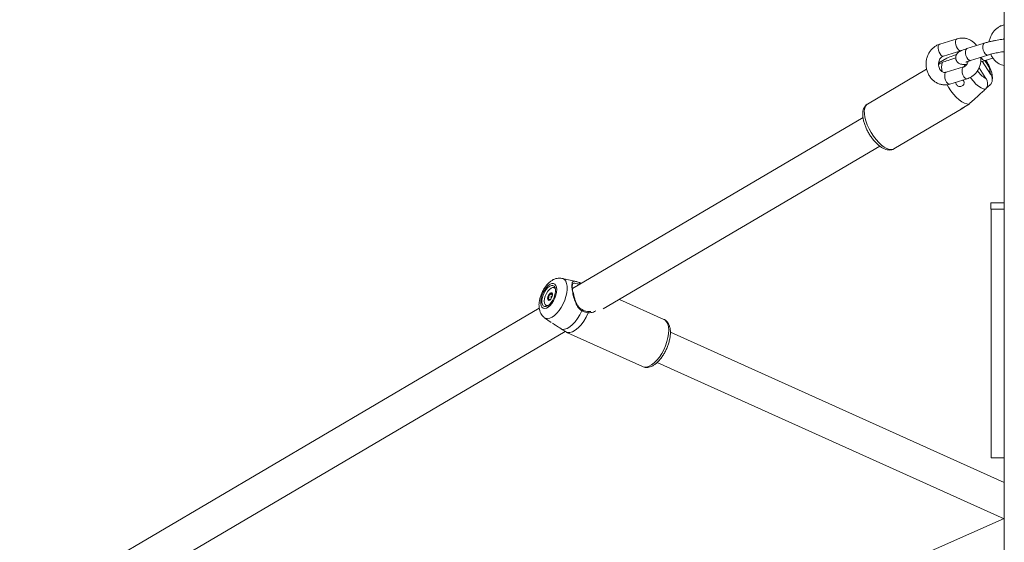
# Model space of a CAD drawing. Units: millimetres. Extents: x 0 to 59.4, y 0 to 42.1.
# Drawn here: x 44.7 to 46.3, y 9.3 to 10.2 of the extents above; entities that cross this region are included whole.
import ezdxf

# ---------------------------------------------------------------- set-up
doc = ezdxf.new("R2010")
doc.units = ezdxf.units.MM

msp = doc.modelspace()

# ---------------------------------------------------------------- linework, layer by layer
at = {"color": 7, "linetype": 'Continuous', "lineweight": 15}
for p, q in [((46.3301, 10.34799), (46.3301, 7.02734)), ((46.25416, 10.13857), (46.22628, 10.12994)), ((46.23219, 10.11083), (46.26008, 10.11946)), ((46.29792, 10.13156), (46.27003, 10.12293)), ((46.23751, 10.10771), (46.22455, 10.10009)), ((46.27595, 10.10382), (46.30383, 10.11245)), ((46.2946, 10.10248), (46.30795, 10.08191)), ((46.29928, 10.10382), (46.31176, 10.10769)), ((46.20524, 10.08953), (46.10998, 10.03349)), ((46.22436, 10.09723), (46.23006, 10.10058)), ((46.22455, 10.10009), (46.22584, 10.0981)), ((46.26462, 10.09349), (46.23674, 10.08486)), ((46.28944, 10.09183), (46.3005, 10.07479)), ((46.24265, 10.06576), (46.27054, 10.07438)), ((46.30109, 10.05916), (46.30726, 10.06474)), ((46.15223, 9.96166), (46.26364, 10.0272)), ((46.27343, 10.03376), (46.26048, 10.02614)), ((46.1029, 10.01192), (45.63561, 9.73703)), ((45.68516, 9.7043), (46.12994, 9.96595)), ((46.30827, 9.87489), (46.30827, 9.86489)), ((46.30827, 9.87489), (46.31028, 9.87489)), ((46.30827, 9.86489), (46.31028, 9.86489)), ((46.30893, 9.86489), (46.30893, 9.46489)), ((46.31028, 9.87489), (46.3301, 9.87489)), ((46.31028, 9.86489), (46.3301, 9.86489)), ((45.64206, 9.74825), (45.61907, 9.75348)), ((45.64676, 9.74712), (45.65069, 9.7459)), ((45.60222, 9.72784), (45.6036, 9.72722)), ((45.58218, 9.7056), (44.74683, 9.21419)), ((45.59956, 9.71953), (45.59792, 9.72027)), ((45.78262, 9.68758), (45.7113, 9.71968)), ((45.59065, 9.69032), (45.60123, 9.68273)), ((44.81126, 9.19022), (45.62404, 9.66835)), ((45.63239, 9.66382), (45.74841, 9.61159)), ((46.3301, 9.42563), (45.79314, 9.66727)), ((45.77189, 9.61835), (46.3301, 9.36715)), ((46.30893, 9.46489), (46.31094, 9.46489)), ((46.31094, 9.46489), (46.3301, 9.46489)), ((46.32974, 9.36731), (45.56123, 9.02851))]:
    msp.add_line(p, q, dxfattribs=at)
at = {"color": 8, "linetype": 'Continuous', "lineweight": 15}
for p, q in [((46.27523, 10.10372), (46.27595, 10.10382)), ((46.30312, 10.11234), (46.30383, 10.11245)), ((46.26649, 10.09454), (46.26558, 10.09746)), ((45.64741, 9.74397), (45.64678, 9.74416))]:
    msp.add_line(p, q, dxfattribs=at)
at = {"color": 8, "linetype": 'Continuous', "lineweight": 15, "flags": 128}
for points in [[(46.25417, 10.13857), (46.25404, 10.13852), (46.25268, 10.13738), (46.25185, 10.13522), (46.25165, 10.13232), (46.25212, 10.12901)], [(46.22628, 10.12994), (46.22616, 10.1299), (46.22479, 10.12875), (46.22396, 10.12659), (46.22377, 10.12369), (46.22424, 10.12039)], [(46.22424, 10.12039), (46.2253, 10.11708), (46.22685, 10.11418), (46.22868, 10.11202), (46.23057, 10.11087), (46.23219, 10.11083)], [(46.25212, 10.12901), (46.25319, 10.12571), (46.25473, 10.1228), (46.25656, 10.12065), (46.25846, 10.1195), (46.26, 10.11944)], [(46.27003, 10.12293), (46.26917, 10.12245), (46.26806, 10.12078), (46.26754, 10.11821), (46.26768, 10.11505), (46.26846, 10.1117), (46.26978, 10.10855), (46.27149, 10.10598), (46.27339, 10.1043), (46.27523, 10.10372)], [(46.29792, 10.13156), (46.29706, 10.13108), (46.29594, 10.1294), (46.29542, 10.12683), (46.29556, 10.12368), (46.29634, 10.12033), (46.29766, 10.11717), (46.29938, 10.1146), (46.30127, 10.11293), (46.30312, 10.11234)], [(46.26258, 10.08394), (46.26211, 10.08724), (46.26231, 10.09014), (46.26314, 10.0923), (46.2645, 10.09345), (46.26456, 10.09347)], [(46.2347, 10.07531), (46.23423, 10.07861), (46.23442, 10.08152), (46.23525, 10.08367), (46.23662, 10.08482), (46.23674, 10.08486)], [(46.24265, 10.06576), (46.24103, 10.0658), (46.23914, 10.06694), (46.23731, 10.0691), (46.23576, 10.072), (46.2347, 10.07531)], [(46.27054, 10.07438), (46.26892, 10.07442), (46.26702, 10.07557), (46.26519, 10.07773), (46.26365, 10.08063), (46.26258, 10.08394)], [(46.29982, 10.05762), (46.29641, 10.05812), (46.29263, 10.05971), (46.2886, 10.06232), (46.28447, 10.06587), (46.28038, 10.07023), (46.27649, 10.07524), (46.27556, 10.07658)], [(46.15223, 9.96166), (46.15182, 9.96144), (46.14881, 9.96057), (46.14529, 9.96077), (46.14136, 9.96203), (46.13713, 9.96431), (46.13273, 9.96754), (46.12829, 9.97165), (46.12392, 9.97649), (46.11977, 9.98195), (46.11593, 9.98785), (46.11254, 9.99403), (46.10968, 10.00032), (46.10743, 10.00652), (46.10587, 10.01247), (46.10503, 10.01799), (46.10494, 10.02292), (46.10561, 10.02713), (46.10701, 10.03048), (46.1091, 10.03289), (46.10998, 10.03349)], [(45.61907, 9.75348), (45.62012, 9.75317), (45.62276, 9.75155), (45.62485, 9.7489), (45.6263, 9.74531), (45.62708, 9.7409), (45.62715, 9.73582), (45.62651, 9.73024), (45.62518, 9.72436), (45.62321, 9.71837), (45.62066, 9.71248), (45.61763, 9.70688), (45.61421, 9.70178), (45.61053, 9.69734), (45.6067, 9.69371), (45.60286, 9.69102), (45.59913, 9.68936), (45.59565, 9.68878), (45.59254, 9.68931), (45.59065, 9.69032)], [(45.74841, 9.61159), (45.75116, 9.61081), (45.75483, 9.6109), (45.7588, 9.61211), (45.76297, 9.61439), (45.7672, 9.61769), (45.7714, 9.6219), (45.77542, 9.62691), (45.77915, 9.63257), (45.7825, 9.63872), (45.78536, 9.64519), (45.78764, 9.65178), (45.78929, 9.6583), (45.79025, 9.66458), (45.79051, 9.67042), (45.79004, 9.67567), (45.78887, 9.68017), (45.78703, 9.68378), (45.78456, 9.68641), (45.78262, 9.68758)]]:
    msp.add_lwpolyline(points, dxfattribs=at)
at = {"color": 7, "linetype": 'Continuous', "lineweight": 15, "flags": 128}
for points in [[(46.2647, 10.07084), (46.26389, 10.07137), (46.26307, 10.07207)], [(46.27343, 10.03376), (46.26991, 10.03388), (46.26596, 10.03509), (46.2617, 10.03734), (46.25726, 10.04057), (46.25277, 10.04469), (46.24836, 10.04957), (46.24415, 10.05508), (46.24028, 10.06104), (46.23817, 10.06476)], [(45.5846, 9.71296), (45.58527, 9.70959), (45.58661, 9.70705), (45.58854, 9.70549), (45.59095, 9.705), (45.59371, 9.70559), (45.59668, 9.70725), (45.59969, 9.70987), (45.60259, 9.71331), (45.60521, 9.7174), (45.60742, 9.72191), (45.60909, 9.7266), (45.61014, 9.73121), (45.61051, 9.7355), (45.61018, 9.73923), (45.60917, 9.74221), (45.60752, 9.74427), (45.60534, 9.7453), (45.60274, 9.74525), (45.59985, 9.74412), (45.59684, 9.74197), (45.59386, 9.73892), (45.59109, 9.73512), (45.58865, 9.73079), (45.5867, 9.72616), (45.58533, 9.72148), (45.58461, 9.717), (45.5846, 9.71296)], [(45.58658, 9.71485), (45.58727, 9.71168), (45.58865, 9.70943), (45.59064, 9.70826), (45.59309, 9.70824), (45.59585, 9.70938), (45.59872, 9.7116), (45.60151, 9.71474), (45.60403, 9.7186), (45.6061, 9.72291), (45.60759, 9.72737), (45.60839, 9.73169), (45.60845, 9.73557), (45.60776, 9.73874), (45.60638, 9.74098), (45.60439, 9.74216), (45.60193, 9.74217), (45.59918, 9.74103), (45.59631, 9.73881), (45.59352, 9.73567), (45.591, 9.73181), (45.58893, 9.7275), (45.58744, 9.72304), (45.58664, 9.71872), (45.58658, 9.71485)], [(45.59368, 9.72915), (45.59596, 9.73283), (45.59855, 9.73581), (45.60122, 9.73786), (45.60377, 9.73881), (45.60598, 9.73857), (45.60768, 9.73718), (45.60843, 9.73574)], [(45.64676, 9.74712), (45.64702, 9.74701), (45.64723, 9.74676), (45.64737, 9.74639), (45.64742, 9.74594), (45.64737, 9.74544), (45.64725, 9.74495), (45.64704, 9.74451), (45.64678, 9.74416)], [(45.59687, 9.71005), (45.59552, 9.70969), (45.59331, 9.70992), (45.59161, 9.71131), (45.59056, 9.71376), (45.59025, 9.71705), (45.5907, 9.72093), (45.59187, 9.72507), (45.59368, 9.72915)], [(45.60216, 9.72219), (45.60313, 9.72456), (45.60358, 9.72688), (45.60343, 9.7288), (45.6027, 9.73003), (45.60151, 9.73038), (45.60003, 9.72979), (45.5985, 9.72836), (45.59714, 9.72631), (45.59616, 9.72394), (45.59572, 9.72161), (45.59587, 9.71969), (45.5966, 9.71846), (45.59779, 9.71811), (45.59926, 9.7187), (45.6008, 9.72013), (45.60216, 9.72219)], [(45.61908, 9.67142), (45.62286, 9.6716), (45.62697, 9.67297), (45.63126, 9.6755), (45.6356, 9.67909), (45.63986, 9.68365), (45.6439, 9.68901), (45.64759, 9.69502), (45.65081, 9.70149)], [(45.66103, 9.6983), (45.65767, 9.69134), (45.65377, 9.68485), (45.64948, 9.67906), (45.64493, 9.67417), (45.64028, 9.67035), (45.63571, 9.66773), (45.63135, 9.6664), (45.62737, 9.6664)]]:
    msp.add_lwpolyline(points, dxfattribs=at)
at = {"color": 8, "linetype": 'Continuous', "lineweight": 15}
for centre, radius, start, end in [((46.30001, 10.11128), 0.00749, 197.27398, 264.41355), ((46.26752, 10.07768), 0.04065, 5.97702, 39.75454), ((46.31527, 10.10381), 0.03256, 209.96174, 243.04261), ((45.64976, 9.70254), 0.00149, 314.77389, 24.46858), ((45.65954, 9.6989), 0.00161, 337.96598, 55.40977)]:
    msp.add_arc(centre, radius, start, end, dxfattribs=at)
at = {"color": 7, "linetype": 'Continuous', "lineweight": 15}
for centre, radius, start, end in [((46.26311, 10.09351), 0.0338, 167.92479, 193.11233), ((46.25949, 10.03425), 0.00817, 276.92817, 324.00831), ((45.60691, 9.72079), 0.01076, 150.31962, 183.80141), ((45.60475, 9.72298), 0.00784, 114.8077, 156.42342), ((45.61004, 9.71957), 0.00888, 148.99808, 166.74307), ((45.60207, 9.72827), 0.00193, 75.67667, 108.6404), ((45.5987, 9.72017), 0.00253, 182.19488, 232.61888)]:
    msp.add_arc(centre, radius, start, end, dxfattribs=at)
for points, knots in [([(46.3301, 10.16089), (46.32898, 10.16067), (46.32609, 10.16011), (46.32174, 10.15806), (46.31721, 10.15498), (46.31325, 10.15102), (46.30996, 10.14636), (46.30752, 10.1411), (46.30613, 10.13682), (46.30588, 10.13431), (46.30583, 10.13377)], [0, 0, 0, 0, 0.0908173, 0.2331532, 0.3760062, 0.5198916, 0.6650575, 0.8115082, 0.9590446, 1, 1, 1, 1]), ([(46.28549, 10.12771), (46.28493, 10.1285), (46.28324, 10.13087), (46.27962, 10.13403), (46.27484, 10.13705), (46.26963, 10.13902), (46.26422, 10.13991), (46.25899, 10.1398), (46.2557, 10.13896), (46.25416, 10.13857)], [0, 0, 0, 0, 0.07950989, 0.23961119, 0.39841397, 0.55552774, 0.7109062, 0.86489024, 1, 1, 1, 1]), ([(46.3301, 10.13798), (46.33004, 10.13798), (46.3288, 10.13797), (46.32592, 10.13765), (46.32131, 10.13703), (46.31625, 10.13613), (46.3111, 10.13505), (46.30598, 10.13383), (46.30153, 10.13264), (46.29896, 10.13187), (46.29792, 10.13156)], [0, 0, 0, 0, 0.0081922, 0.1581904, 0.3156858, 0.4645455, 0.610392, 0.7552996, 0.9003752, 1, 1, 1, 1]), ([(46.32864, 10.13787), (46.32881, 10.13813), (46.32925, 10.13877), (46.32978, 10.13913), (46.3301, 10.13935)], [0, 0, 0, 0, 0.40550993, 1, 1, 1, 1]), ([(46.22628, 10.12994), (46.22517, 10.12955), (46.22236, 10.12856), (46.21817, 10.12612), (46.21393, 10.12255), (46.21032, 10.1182), (46.20746, 10.1132), (46.20543, 10.10769), (46.20431, 10.10185), (46.20415, 10.09585), (46.20496, 10.08989), (46.20673, 10.08417), (46.20941, 10.07887), (46.21293, 10.07418), (46.21717, 10.07027), (46.22198, 10.06728), (46.22719, 10.0653), (46.23259, 10.06441), (46.23783, 10.06452), (46.24112, 10.06536), (46.24265, 10.06576)], [0, 0, 0, 0, 0.0362, 0.0917912, 0.1476082, 0.2038936, 0.2606897, 0.3179465, 0.3755843, 0.433515, 0.4916674, 0.5499674, 0.6083173, 0.6665809, 0.7245725, 0.7820937, 0.8390043, 0.8952853, 0.9510609, 1, 1, 1, 1]), ([(46.27003, 10.12293), (46.26926, 10.12269), (46.26698, 10.12196), (46.26353, 10.12073), (46.26011, 10.11927), (46.25746, 10.11781), (46.25519, 10.11603), (46.25342, 10.11382), (46.25222, 10.11123), (46.25176, 10.10821), (46.25223, 10.10506), (46.25358, 10.10229), (46.25548, 10.10021), (46.25755, 10.09882), (46.25964, 10.09798), (46.26172, 10.09752), (46.26418, 10.09731), (46.26675, 10.09732), (46.26898, 10.09754), (46.26985, 10.09762)], [0, 0, 0, 0, 0.0443134, 0.131552, 0.2230743, 0.3080347, 0.371622, 0.4180315, 0.4670538, 0.5181718, 0.5705979, 0.6237601, 0.6701153, 0.7131539, 0.7556431, 0.8013369, 0.8577645, 0.9442761, 1, 1, 1, 1]), ([(46.26008, 10.11946), (46.2604, 10.11957), (46.26079, 10.1197), (46.26118, 10.11969), (46.26125, 10.11969)], [0, 0, 0, 0, 0.8241177, 1, 1, 1, 1]), ([(46.30383, 10.11245), (46.30451, 10.11266), (46.30647, 10.11325), (46.3101, 10.11424), (46.31462, 10.11534), (46.31918, 10.11632), (46.32347, 10.11711), (46.32729, 10.11768), (46.32918, 10.11786), (46.3301, 10.11795)], [0, 0, 0, 0, 0.0812624, 0.2345891, 0.3898579, 0.5460729, 0.701699, 0.8551199, 1, 1, 1, 1]), ([(46.3301, 10.11702), (46.33002, 10.11707), (46.32972, 10.11725), (46.32946, 10.1176), (46.32926, 10.11786)], [0, 0, 0, 0, 0.2557142, 1, 1, 1, 1]), ([(46.23674, 10.08486), (46.23642, 10.08478), (46.2352, 10.08445), (46.23319, 10.08448), (46.23073, 10.08532), (46.22848, 10.08694), (46.22651, 10.08932), (46.22503, 10.0924), (46.22423, 10.09598), (46.22423, 10.09968), (46.225, 10.1032), (46.22645, 10.10627), (46.2284, 10.10868), (46.2304, 10.11016), (46.23167, 10.11064), (46.23219, 10.11083)], [0, 0, 0, 0, 0.0353621, 0.1337332, 0.2217962, 0.3027967, 0.380298, 0.4625601, 0.543132, 0.6228922, 0.702284, 0.7815633, 0.8613748, 0.943064, 1, 1, 1, 1]), ([(46.23006, 10.10058), (46.23328, 10.1017), (46.24056, 10.10422), (46.24786, 10.10673), (46.25193, 10.10813)], [0, 0, 0, 0, 0.4416685, 1, 1, 1, 1]), ([(46.25323, 10.11314), (46.25121, 10.11244), (46.24596, 10.11064), (46.24072, 10.10882), (46.23751, 10.10771)], [0, 0, 0, 0, 0.3857503, 1, 1, 1, 1]), ([(46.27199, 10.1025), (46.2719, 10.10206), (46.27159, 10.10045), (46.27033, 10.09806), (46.26842, 10.09564), (46.26642, 10.09416), (46.26515, 10.09368), (46.26462, 10.09349)], [0, 0, 0, 0, 0.0907413, 0.3328703, 0.5766255, 0.8261032, 1, 1, 1, 1]), ([(46.26845, 10.101), (46.26845, 10.101), (46.26836, 10.10094), (46.26875, 10.10118), (46.26977, 10.10164), (46.27176, 10.10244), (46.27396, 10.1032), (46.27551, 10.10368), (46.27595, 10.10382)], [0, 0, 0, 0, 0.0037837, 0.1651739, 0.3688461, 0.6129688, 0.8896373, 1, 1, 1, 1]), ([(46.27054, 10.07438), (46.27164, 10.07477), (46.27445, 10.07576), (46.27865, 10.0782), (46.28289, 10.08177), (46.28649, 10.08612), (46.28935, 10.09113), (46.2914, 10.09663), (46.29244, 10.10247), (46.29276, 10.10664), (46.29246, 10.10877), (46.29244, 10.10893)], [0, 0, 0, 0, 0.0826144, 0.2094908, 0.3368735, 0.4653365, 0.594959, 0.7256328, 0.8571761, 0.9893879, 1, 1, 1, 1]), ([(46.29222, 10.10184), (46.29354, 10.10218), (46.296, 10.10283), (46.29824, 10.10351), (46.29928, 10.10382)], [0, 0, 0, 0, 0.5355867, 1, 1, 1, 1]), ([(46.31057, 10.07118), (46.31066, 10.07172), (46.31102, 10.07379), (46.31094, 10.07762), (46.31021, 10.08276), (46.30866, 10.08821), (46.30644, 10.09369), (46.30364, 10.09893), (46.3015, 10.10244), (46.30024, 10.10402), (46.30017, 10.1041)], [0, 0, 0, 0, 0.0506524, 0.1950262, 0.3522308, 0.5163294, 0.6769547, 0.8345029, 0.9913728, 1, 1, 1, 1]), ([(46.3084, 10.11375), (46.30861, 10.11321), (46.30951, 10.11081), (46.31201, 10.10704), (46.31582, 10.10265), (46.32036, 10.09918), (46.32516, 10.09666), (46.32853, 10.09586), (46.3301, 10.09548)], [0, 0, 0, 0, 0.057041, 0.2525865, 0.4475776, 0.6413365, 0.833266, 1, 1, 1, 1]), ([(46.25227, 10.06852), (46.25231, 10.0678), (46.2524, 10.06635), (46.25344, 10.0644), (46.25502, 10.0629), (46.25703, 10.06198), (46.25928, 10.06172), (46.26156, 10.06217), (46.26353, 10.06333), (46.26492, 10.06503), (46.2656, 10.06706), (46.2655, 10.06921), (46.26489, 10.07106), (46.2641, 10.07196), (46.26381, 10.0723)], [0, 0, 0, 0, 0.0841736, 0.1684493, 0.2507037, 0.3336588, 0.4203568, 0.510723, 0.6015547, 0.6899115, 0.7761076, 0.8620062, 0.9484223, 1, 1, 1, 1]), ([(46.3005, 10.07479), (46.30075, 10.07438), (46.30191, 10.07253), (46.3033, 10.06884), (46.30346, 10.06398), (46.3021, 10.06007), (46.30047, 10.05832), (46.29982, 10.05762)], [0, 0, 0, 0, 0.072678, 0.334162, 0.5967346, 0.8381141, 1, 1, 1, 1]), ([(46.30726, 10.06474), (46.30733, 10.0648), (46.30832, 10.06572), (46.30989, 10.06792), (46.31094, 10.07183), (46.31064, 10.07619), (46.30937, 10.0796), (46.30825, 10.08143), (46.30795, 10.08191)], [0, 0, 0, 0, 0.0151241, 0.2291151, 0.4461204, 0.6718052, 0.9138921, 1, 1, 1, 1]), ([(46.29982, 10.05762), (46.29794, 10.05592), (46.29164, 10.0502), (46.28285, 10.04225), (46.27592, 10.036), (46.27343, 10.03376)], [0, 0, 0, 0, 0.2134002, 0.7176216, 1, 1, 1, 1]), ([(46.1101, 10.03349), (46.10994, 10.03342), (46.10865, 10.03286), (46.10671, 10.03094), (46.10455, 10.02792), (46.10315, 10.02427), (46.1024, 10.02003), (46.10237, 10.01513), (46.10308, 10.00969), (46.10451, 10.00391), (46.10658, 9.998), (46.10921, 9.9921), (46.11233, 9.98634), (46.11587, 9.98084), (46.11974, 9.97572), (46.12387, 9.97111), (46.1282, 9.9671), (46.13268, 9.96379), (46.13712, 9.96142), (46.14138, 9.96004), (46.14532, 9.95964), (46.14902, 9.96009), (46.15116, 9.96115), (46.15221, 9.96166)], [0, 0, 0, 0, 0.0058825, 0.0488883, 0.0913056, 0.1354953, 0.1835296, 0.2357258, 0.2900298, 0.3439298, 0.3971038, 0.4497393, 0.5020876, 0.5543708, 0.6067656, 0.6594652, 0.7127442, 0.7669499, 0.8224592, 0.8722174, 0.9176364, 0.9598531, 1, 1, 1, 1]), ([(45.61874, 9.7535), (45.6175, 9.75371), (45.61488, 9.75414), (45.61084, 9.75366), (45.60677, 9.75244), (45.60276, 9.75036), (45.59879, 9.74743), (45.59495, 9.74361), (45.59139, 9.73902), (45.58828, 9.73391), (45.58571, 9.72846), (45.58371, 9.7228), (45.58236, 9.71703), (45.58175, 9.71171), (45.58191, 9.70842), (45.58198, 9.70698)], [0, 0, 0, 0, 0.0588111, 0.1242275, 0.1912879, 0.2626222, 0.3403651, 0.4241424, 0.5095397, 0.5937609, 0.6771284, 0.7606981, 0.8454279, 0.9327669, 1, 1, 1, 1]), ([(45.64678, 9.74416), (45.64562, 9.74444), (45.64251, 9.74519), (45.63891, 9.74612), (45.63654, 9.74588), (45.63543, 9.74347), (45.63523, 9.73893), (45.63588, 9.73417), (45.63623, 9.73166)], [0, 0, 0, 0, 0.09667793, 0.25924475, 0.46540841, 0.64186059, 0.81110746, 1, 1, 1, 1]), ([(45.64277, 9.74806), (45.64292, 9.74803), (45.64388, 9.74784), (45.64545, 9.74745), (45.64676, 9.74712)], [0, 0, 0, 0, 0.1644965, 1, 1, 1, 1]), ([(45.59756, 9.72612), (45.59755, 9.72609), (45.59752, 9.72603), (45.59751, 9.72591), (45.59751, 9.72564), (45.59762, 9.72502), (45.59778, 9.72415), (45.5975, 9.72279), (45.59697, 9.72171), (45.59653, 9.72091), (45.59627, 9.72041), (45.59619, 9.72021), (45.59617, 9.72012), (45.59617, 9.72009), (45.59617, 9.72008)], [0, 0, 0, 0, 0.0120334, 0.0264936, 0.0561592, 0.1530974, 0.4060342, 0.574452, 0.7475519, 0.9016701, 0.9626942, 0.979963, 0.9937424, 1, 1, 1, 1]), ([(45.60146, 9.7301), (45.60145, 9.73009), (45.60142, 9.73008), (45.60138, 9.73004), (45.60132, 9.72996), (45.60122, 9.72981), (45.60097, 9.72934), (45.60057, 9.72854), (45.59998, 9.7275), (45.5991, 9.72664), (45.59839, 9.72648), (45.59788, 9.72636), (45.59768, 9.72625), (45.5976, 9.72618), (45.59757, 9.72614), (45.59756, 9.72612)], [0, 0, 0, 0, 0.0062391, 0.0177874, 0.0316567, 0.0483521, 0.09842, 0.2524901, 0.4255986, 0.5939924, 0.8469293, 0.9438601, 0.9800283, 0.9906343, 1, 1, 1, 1]), ([(45.6014, 9.72161), (45.60143, 9.72181), (45.60156, 9.72256), (45.60141, 9.72331), (45.6013, 9.72394), (45.6013, 9.72422), (45.60132, 9.72434), (45.60135, 9.72442), (45.6014, 9.72449), (45.60148, 9.72455), (45.60168, 9.72465), (45.60205, 9.72472), (45.6024, 9.72488), (45.60261, 9.72497)], [0, 0, 0, 0, 0.11696586, 0.43011122, 0.55010642, 0.59485184, 0.60802578, 0.61959858, 0.63448945, 0.65239489, 0.68911863, 0.80911212, 1, 1, 1, 1]), ([(45.60348, 9.72802), (45.6033, 9.72795), (45.6028, 9.72778), (45.602, 9.72772), (45.6017, 9.72875), (45.60165, 9.72961), (45.60156, 9.73003), (45.6015, 9.7301), (45.60147, 9.7301), (45.60146, 9.7301)], [0, 0, 0, 0, 0.1602129, 0.4233961, 0.68657, 0.9177987, 0.9720697, 0.9871707, 1, 1, 1, 1]), ([(45.65119, 9.70327), (45.65046, 9.70366), (45.64852, 9.70469), (45.64591, 9.70743), (45.64332, 9.71123), (45.6411, 9.71585), (45.63921, 9.7211), (45.6378, 9.72632), (45.637, 9.72984), (45.63677, 9.73131), (45.63676, 9.73136)], [0, 0, 0, 0, 0.0786355, 0.2098737, 0.3504405, 0.5028868, 0.6717666, 0.8458415, 0.994834, 1, 1, 1, 1]), ([(45.58198, 9.70698), (45.58211, 9.70591), (45.58243, 9.70326), (45.58359, 9.69932), (45.58565, 9.69539), (45.58797, 9.69239), (45.58984, 9.69104), (45.59055, 9.69053)], [0, 0, 0, 0, 0.16829716, 0.41678134, 0.64639015, 0.86567007, 1, 1, 1, 1]), ([(45.59617, 9.72008), (45.59618, 9.72006), (45.59619, 9.72002), (45.59626, 9.71999), (45.59661, 9.72005), (45.59726, 9.72033), (45.59813, 9.72039), (45.59844, 9.71936), (45.59849, 9.7185), (45.59858, 9.71809), (45.59864, 9.71801), (45.59867, 9.71802), (45.59868, 9.71802)], [0, 0, 0, 0, 0.0111013, 0.0241931, 0.0712579, 0.2717727, 0.4999909, 0.7282125, 0.928722, 0.9757841, 0.9888841, 1, 1, 1, 1]), ([(45.66103, 9.6983), (45.65812, 9.69883), (45.65463, 9.69946), (45.65136, 9.7012), (45.65081, 9.70149)], [0, 0, 0, 0, 0.832419, 1, 1, 1, 1]), ([(45.66044, 9.70025), (45.6602, 9.70027), (45.6584, 9.7004), (45.6552, 9.70116), (45.65241, 9.70257), (45.65114, 9.70322)], [0, 0, 0, 0, 0.0759903, 0.5787906, 1, 1, 1, 1]), ([(45.66537, 9.70045), (45.66407, 9.70024), (45.66241, 9.69996), (45.66081, 9.70026), (45.66046, 9.70032)], [0, 0, 0, 0, 0.7824347, 1, 1, 1, 1]), ([(45.60332, 9.68146), (45.60445, 9.68068), (45.60608, 9.67955), (45.60975, 9.67694), (45.61436, 9.67452), (45.6178, 9.67226), (45.61908, 9.67142)], [0, 0, 0, 0, 0.2267941, 0.3249231, 0.7490767, 1, 1, 1, 1]), ([(45.74839, 9.61173), (45.74921, 9.61136), (45.75121, 9.61045), (45.75477, 9.61013), (45.75878, 9.61059), (45.76289, 9.612), (45.76709, 9.61433), (45.77133, 9.61761), (45.77545, 9.62175), (45.77933, 9.62659), (45.78286, 9.63197), (45.78597, 9.63774), (45.78861, 9.64378), (45.79071, 9.64995), (45.79223, 9.65612), (45.7931, 9.66215), (45.79328, 9.66795), (45.7927, 9.67341), (45.79134, 9.67815), (45.78929, 9.68207), (45.78668, 9.68503), (45.78432, 9.68691), (45.78276, 9.68743), (45.78239, 9.68756)], [0, 0, 0, 0, 0.030234, 0.0742044, 0.1186612, 0.1655853, 0.2158668, 0.2686971, 0.3222211, 0.3753323, 0.4279689, 0.4802893, 0.5324881, 0.5847482, 0.6372179, 0.6901223, 0.7437194, 0.7982617, 0.8537107, 0.9005416, 0.9444444, 0.986767, 1, 1, 1, 1]), ([(45.61908, 9.67142), (45.62153, 9.66982), (45.62447, 9.66791), (45.62695, 9.66662), (45.62737, 9.6664)], [0, 0, 0, 0, 0.83226541, 1, 1, 1, 1]), ([(45.62737, 9.6664), (45.62835, 9.6659), (45.63031, 9.6649), (45.63191, 9.66392), (45.63238, 9.66382), (45.63239, 9.66382)], [0, 0, 0, 0, 0.4965338, 0.9943912, 1, 1, 1, 1])]:
    msp.add_open_spline(points, degree=3, knots=knots, dxfattribs=at)
at = {"color": 8, "linetype": 'Continuous', "lineweight": 15}
for points, knots in [([(45.65081, 9.70149), (45.6487, 9.70302), (45.64653, 9.7046), (45.64328, 9.7089), (45.64035, 9.7144), (45.63747, 9.72353), (45.63553, 9.733), (45.63466, 9.74069), (45.63477, 9.74586), (45.63602, 9.74863), (45.638, 9.74916), (45.64099, 9.74846), (45.64205, 9.74821)], [0, 0, 0, 0, 0.10113011, 0.10367238, 0.20746987, 0.33436192, 0.45511481, 0.57716689, 0.68617218, 0.79849668, 0.92794423, 1, 1, 1, 1]), ([(45.67308, 9.70126), (45.67191, 9.70056), (45.66831, 9.6984), (45.66396, 9.69834), (45.66103, 9.6983)], [0, 0, 0, 0, 0.3269833, 1, 1, 1, 1])]:
    msp.add_open_spline(points, degree=3, knots=knots, dxfattribs=at)

doc.saveas('drawing.dxf')
